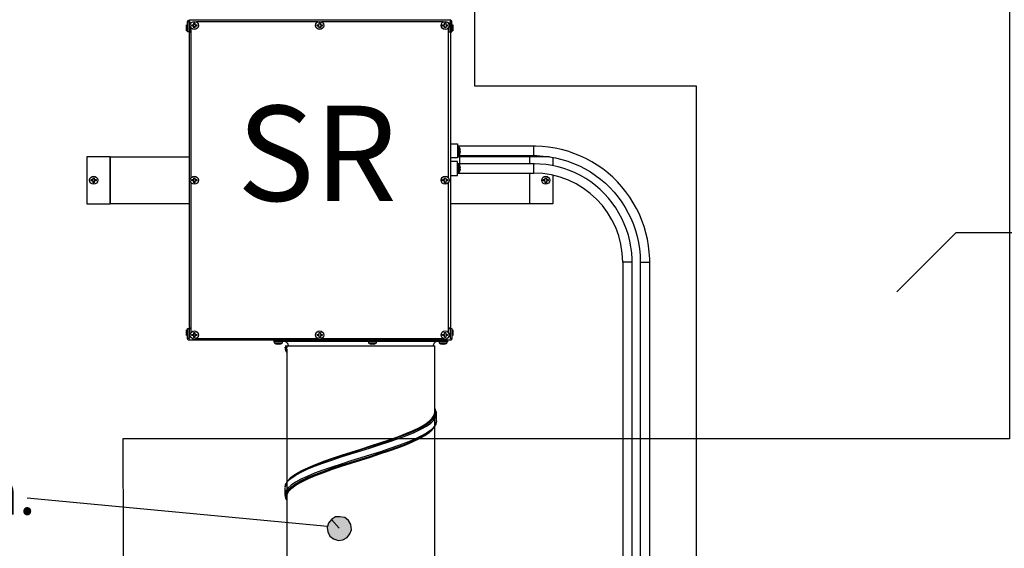
# Model space of a CAD drawing. Units: millimetres. Extents: x -129 to 2365, y -281 to 192.
# Drawn here: x 946 to 977, y 93 to 110 of the extents above; entities that cross this region are included whole.
import ezdxf

# ---------------------------------------------------------------- set-up
doc = ezdxf.new("R2010")
doc.units = ezdxf.units.MM
for name, color, linetype in [('PDF11_Geometry', 1, 'Continuous'), ('PDF11_Solid Fills', 7, 'Continuous'), ('PDF11_Text', 7, 'Continuous'), ('RAPORTTI', 7, 'Continuous')]:
    doc.layers.add(name, color=color, linetype=linetype)
doc.styles.add('PDF ArialMT', font='arial.ttf')
doc.styles.add('PDF ProximaNova', font='arial.ttf')

msp = doc.modelspace()

# ---------------------------------------------------------------- hatches: boundary and pattern name
at = {"layer": 'PDF11_Solid Fills', "transparency": 33554559}
msp.add_hatch(color=7, dxfattribs=at).paths.add_polyline_path([(955.35, 94.323), (955.26, 94.21), (955.215, 94.074), (955.237, 93.939), (955.305, 93.803), (955.418, 93.713), (955.576, 93.668), (955.711, 93.69), (955.847, 93.758), (955.937, 93.871), (955.983, 94.006), (955.96, 94.165), (955.892, 94.3), (955.779, 94.391), (955.621, 94.413), (955.486, 94.413), (955.35, 94.323), (955.599, 94.052)])

# ---------------------------------------------------------------- linework, layer by layer
at = {"layer": 'PDF11_Geometry', "color": 7}
for points in [[(950.814, 110.018), (950.851, 110.018), (950.851, 109.704), (950.814, 109.704), (950.814, 110.018), (950.815, 110.029), (950.818, 110.039), (950.823, 110.048), (950.83, 110.057), (950.838, 110.064), (950.848, 110.069), (950.858, 110.072), (950.869, 110.073)], [(959.097, 110.036), (959.101, 110.036), (959.104, 110.035), (959.108, 110.033), (959.11, 110.031), (959.113, 110.028), (959.114, 110.025), (959.115, 110.021), (959.116, 110.018), (959.116, 109.704), (959.153, 109.704), (959.153, 110.018), (959.152, 110.029), (959.148, 110.039), (959.143, 110.048), (959.136, 110.057), (959.128, 110.064), (959.118, 110.069), (959.108, 110.072), (959.097, 110.073), (950.869, 110.073), (950.869, 110.072), (950.869, 110.069), (950.869, 110.064), (950.869, 110.057), (950.869, 110.048), (950.869, 110.039), (950.869, 110.029), (950.869, 110.018), (950.86, 110.018), (950.86, 109.694), (950.861, 109.694), (950.864, 109.694), (950.869, 109.694), (950.876, 109.694), (950.885, 109.694), (950.894, 109.694), (950.905, 109.694), (950.916, 109.694)], [(950.869, 110.018), (950.869, 109.704), (950.916, 109.704)], [(954.92, 110.018), (951.089, 110.018)], [(958.877, 110.018), (955.047, 110.018)], [(959.097, 110.073), (959.097, 110.072), (959.097, 110.069), (959.097, 110.064), (959.097, 110.057), (959.097, 110.048), (959.097, 110.039), (959.097, 110.029), (959.097, 110.018), (959.107, 110.018), (959.107, 109.694), (959.105, 109.694), (959.102, 109.694), (959.097, 109.694), (959.09, 109.694), (959.082, 109.694), (959.072, 109.694), (959.062, 109.694), (959.051, 109.694)], [(959.051, 109.704), (959.097, 109.704), (959.097, 110.018)], [(950.768, 109.925), (950.768, 109.918), (950.768, 109.898), (950.768, 109.868), (950.768, 109.833), (950.768, 109.797), (950.768, 109.768), (950.768, 109.747), (950.768, 109.74)], [(950.804, 109.962), (950.804, 109.962), (950.804, 109.951), (950.804, 109.928), (950.804, 109.894), (950.804, 109.854), (950.804, 109.812), (950.804, 109.771), (950.804, 109.738), (950.804, 109.714), (950.804, 109.704), (950.804, 109.704)], [(950.916, 109.844), (950.916, 105.089)], [(959.051, 105.089), (959.051, 109.844)], [(959.162, 109.704), (959.162, 109.704), (959.162, 109.714), (959.162, 109.738), (959.162, 109.771), (959.162, 109.812), (959.162, 109.854), (959.162, 109.894), (959.162, 109.928), (959.162, 109.951), (959.162, 109.962), (959.162, 109.962)], [(959.199, 109.74), (959.199, 109.747), (959.199, 109.768), (959.199, 109.797), (959.199, 109.833), (959.199, 109.868), (959.199, 109.898), (959.199, 109.918), (959.199, 109.925)], [(950.86, 109.694), (950.86, 100.357)], [(959.107, 109.694), (959.107, 100.357)], [(959.107, 106.172), (959.217, 106.172), (959.328, 106.172), (959.328, 106.164), (959.328, 106.142), (959.328, 106.107), (959.328, 106.061), (959.328, 106.007), (959.328, 105.95), (959.328, 105.893), (959.328, 105.839), (959.328, 105.793), (959.328, 105.758), (959.328, 105.736), (959.328, 105.728), (959.217, 105.728), (959.107, 105.728)], [(965.398, 83.366), (965.398, 102.439), (965.397, 102.55), (965.384, 102.756), (965.36, 102.961), (965.325, 103.165), (965.278, 103.366), (965.22, 103.564), (965.151, 103.759), (965.071, 103.95), (964.981, 104.136), (964.88, 104.316), (964.768, 104.49), (964.648, 104.658), (964.518, 104.819), (964.379, 104.972), (964.231, 105.117), (964.076, 105.254), (963.914, 105.381), (963.744, 105.499), (963.567, 105.608), (963.386, 105.706), (963.198, 105.794), (963.006, 105.871), (962.811, 105.937), (962.611, 105.992), (962.409, 106.036), (962.205, 106.068), (961.999, 106.089), (961.793, 106.097), (961.737, 106.098), (959.328, 106.098)], [(959.408, 106.028), (959.406, 106.035), (959.402, 106.041), (959.399, 106.048), (959.395, 106.054), (959.391, 106.06), (959.387, 106.066), (959.383, 106.072), (959.379, 106.078), (959.328, 106.078)], [(959.379, 105.822), (959.379, 105.826), (959.379, 105.843), (959.379, 105.871), (959.379, 105.908), (959.379, 105.95), (959.379, 105.991), (959.379, 106.028), (959.379, 106.057), (959.379, 106.074), (959.379, 106.078)], [(959.408, 105.872), (959.411, 105.879), (959.413, 105.886), (959.415, 105.894), (959.418, 105.901), (959.419, 105.908), (959.42, 105.915), (959.422, 105.923), (959.423, 105.931), (959.408, 105.931), (959.408, 105.935), (959.408, 105.94), (959.409, 105.945), (959.409, 105.95), (959.409, 105.955), (959.408, 105.96), (959.408, 105.965), (959.408, 105.969), (959.423, 105.969), (959.422, 105.977), (959.42, 105.984), (959.419, 105.992), (959.418, 105.999), (959.415, 106.006), (959.413, 106.013), (959.411, 106.021), (959.408, 106.028)], [(959.408, 105.318), (959.408, 106.028)], [(961.737, 105.802), (961.737, 105.803), (961.737, 105.814), (961.737, 105.837), (961.737, 105.87), (961.737, 105.911), (961.737, 105.954), (961.737, 105.998), (961.737, 106.037), (961.737, 106.068), (961.737, 106.089), (961.737, 106.098), (961.737, 106.098)], [(948.368, 105.765), (948.367, 105.765), (948.367, 105.765), (948.367, 105.765), (948.367, 105.765), (947.628, 105.765), (947.628, 104.286), (948.367, 104.286), (948.367, 104.286), (948.367, 104.286), (948.367, 104.286), (948.368, 104.286)], [(948.367, 105.765), (948.367, 104.286)], [(950.86, 104.286), (948.368, 104.286), (948.368, 105.765), (950.86, 105.765)], [(959.328, 105.822), (959.379, 105.822), (959.383, 105.828), (959.387, 105.834), (959.391, 105.84), (959.396, 105.846), (959.399, 105.852), (959.402, 105.859), (959.406, 105.865), (959.409, 105.872)], [(959.328, 105.802), (961.737, 105.802), (961.839, 105.8), (962.037, 105.789), (962.234, 105.765), (962.429, 105.73), (962.622, 105.684), (962.811, 105.626), (962.997, 105.557), (963.179, 105.478), (963.356, 105.387), (963.527, 105.287), (963.691, 105.177), (963.849, 105.057), (964, 104.928), (964.142, 104.791), (964.277, 104.645), (964.403, 104.492), (964.519, 104.331), (964.626, 104.164), (964.723, 103.991), (964.809, 103.813), (964.884, 103.63), (964.949, 103.442), (965.002, 103.252), (965.045, 103.058), (965.076, 102.862), (965.095, 102.665), (965.102, 102.477), (965.102, 102.439), (965.102, 83.366)], [(961.599, 105.765), (959.328, 105.765)], [(961.599, 105.765), (961.599, 105.544)], [(962.234, 105.765), (961.599, 105.765), (961.599, 105.765), (961.599, 105.765), (961.599, 105.765)], [(961.6, 105.765), (961.6, 105.544)], [(962.339, 105.746), (962.339, 105.484)], [(959.107, 105.173), (959.217, 105.173), (959.328, 105.173), (959.328, 105.181), (959.328, 105.203), (959.328, 105.238), (959.328, 105.284), (959.328, 105.338), (959.328, 105.395), (959.328, 105.453), (959.328, 105.506), (959.328, 105.552), (959.328, 105.587), (959.328, 105.61), (959.328, 105.617), (959.217, 105.617), (959.107, 105.617)], [(964.843, 83.107), (964.843, 102.439), (964.842, 102.541), (964.829, 102.731), (964.806, 102.92), (964.771, 103.107), (964.724, 103.292), (964.666, 103.473), (964.597, 103.651), (964.517, 103.823), (964.427, 103.991), (964.327, 104.153), (964.217, 104.308), (964.098, 104.457), (963.969, 104.598), (963.833, 104.73), (963.688, 104.854), (963.536, 104.97), (963.378, 105.075), (963.213, 105.171), (963.043, 105.256), (962.867, 105.33), (962.688, 105.394), (962.505, 105.447), (962.319, 105.488), (962.131, 105.518), (961.941, 105.537), (961.761, 105.543), (961.737, 105.544), (959.328, 105.544)], [(959.408, 105.473), (959.406, 105.48), (959.402, 105.487), (959.399, 105.493), (959.395, 105.499), (959.391, 105.505), (959.387, 105.511), (959.383, 105.517), (959.379, 105.523), (959.328, 105.523)], [(959.379, 105.268), (959.379, 105.272), (959.379, 105.288), (959.379, 105.317), (959.379, 105.354), (959.379, 105.395), (959.379, 105.437), (959.379, 105.474), (959.379, 105.502), (959.379, 105.519), (959.379, 105.523)], [(959.408, 105.318), (959.411, 105.324), (959.413, 105.332), (959.415, 105.339), (959.418, 105.346), (959.419, 105.354), (959.42, 105.361), (959.422, 105.368), (959.423, 105.376), (959.408, 105.376), (959.408, 105.381), (959.408, 105.386), (959.409, 105.39), (959.409, 105.395), (959.409, 105.4), (959.408, 105.405), (959.408, 105.41), (959.408, 105.415), (959.423, 105.415), (959.422, 105.422), (959.42, 105.43), (959.419, 105.437), (959.418, 105.444), (959.415, 105.452), (959.413, 105.459), (959.411, 105.466), (959.408, 105.473)], [(962.339, 105.182), (962.339, 104.286), (961.599, 104.286), (961.599, 104.286), (961.599, 104.286), (961.599, 104.286), (959.107, 104.286)], [(959.328, 105.268), (959.379, 105.268), (959.383, 105.273), (959.387, 105.279), (959.391, 105.285), (959.396, 105.292), (959.399, 105.298), (959.402, 105.304), (959.406, 105.311), (959.409, 105.317)], [(959.328, 105.248), (961.737, 105.248)], [(961.599, 105.248), (961.599, 104.286)], [(961.6, 105.248), (961.6, 104.286)], [(950.916, 104.963), (950.916, 100.207)], [(959.051, 100.207), (959.051, 104.963)], [(964.547, 102.439), (964.547, 83.301)], [(965.102, 102.439), (965.103, 102.439), (965.113, 102.44), (965.134, 102.441), (965.167, 102.442), (965.207, 102.443), (965.25, 102.443), (965.294, 102.443), (965.333, 102.442), (965.366, 102.441), (965.388, 102.44), (965.398, 102.439), (965.398, 102.439)], [(950.768, 100.311), (950.768, 100.304), (950.768, 100.284), (950.768, 100.253), (950.768, 100.218), (950.768, 100.183), (950.768, 100.153), (950.768, 100.133), (950.768, 100.126)], [(950.804, 100.347), (950.804, 100.347), (950.804, 100.337), (950.804, 100.313), (950.804, 100.28), (950.804, 100.239), (950.804, 100.197), (950.804, 100.157), (950.804, 100.123), (950.804, 100.1), (950.804, 100.089), (950.804, 100.088)], [(950.916, 100.357), (950.905, 100.357), (950.894, 100.357), (950.885, 100.357), (950.876, 100.357), (950.869, 100.357), (950.864, 100.357), (950.861, 100.357), (950.86, 100.357), (950.86, 100.033), (950.869, 100.033), (950.869, 100.347), (950.916, 100.347)], [(959.051, 100.347), (959.097, 100.347), (959.097, 100.033), (959.107, 100.033), (959.107, 100.357), (959.105, 100.357), (959.102, 100.357), (959.097, 100.357), (959.09, 100.357), (959.082, 100.357), (959.072, 100.357), (959.062, 100.357), (959.051, 100.357)], [(959.162, 100.088), (959.162, 100.089), (959.162, 100.1), (959.162, 100.123), (959.162, 100.157), (959.162, 100.197), (959.162, 100.239), (959.162, 100.28), (959.162, 100.313), (959.162, 100.337), (959.162, 100.347), (959.162, 100.347)], [(959.199, 100.126), (959.199, 100.133), (959.199, 100.153), (959.199, 100.183), (959.199, 100.218), (959.199, 100.253), (959.199, 100.284), (959.199, 100.304), (959.199, 100.311)], [(959.153, 100.033), (959.152, 100.022), (959.148, 100.012), (959.143, 100.002), (959.136, 99.994), (959.128, 99.987), (959.118, 99.982), (959.108, 99.979), (959.097, 99.978), (950.869, 99.978), (950.858, 99.979), (950.848, 99.982), (950.838, 99.987), (950.83, 99.994), (950.823, 100.002), (950.818, 100.012), (950.815, 100.022), (950.814, 100.033)], [(951.089, 100.033), (954.92, 100.033)], [(953.522, 99.95), (953.528, 99.95), (953.548, 99.95), (953.58, 99.95), (953.624, 99.95), (953.682, 99.95), (953.751, 99.95), (953.832, 99.95), (953.926, 99.95), (954.03, 99.95), (954.145, 99.95), (954.27, 99.95), (954.405, 99.95), (954.548, 99.95), (954.7, 99.95), (954.859, 99.95), (955.025, 99.95), (955.197, 99.95), (955.374, 99.95), (955.555, 99.95), (955.74, 99.95), (955.927, 99.95), (956.116, 99.95), (956.306, 99.95), (956.495, 99.95), (956.684, 99.95), (956.87, 99.95), (957.054, 99.95), (957.234, 99.95), (957.41, 99.95), (957.58, 99.95), (957.744, 99.95), (957.901, 99.95), (958.05, 99.95), (958.191, 99.95), (958.323, 99.95), (958.446, 99.95), (958.557, 99.95), (958.658, 99.95), (958.748, 99.95), (958.826, 99.95), (958.892, 99.95), (958.946, 99.95), (958.987, 99.95), (959.015, 99.95), (959.03, 99.95), (959.033, 99.95)], [(953.55, 99.95), (953.55, 99.9), (953.556, 99.895), (953.562, 99.891), (953.568, 99.887), (953.575, 99.883), (953.581, 99.879), (953.587, 99.876), (953.594, 99.872), (953.601, 99.869)], [(953.55, 99.9), (953.558, 99.9), (953.577, 99.9), (953.608, 99.9), (953.647, 99.9), (953.689, 99.9), (953.729, 99.9), (953.765, 99.9), (953.79, 99.9), (953.804, 99.9), (953.806, 99.9)], [(953.601, 99.869), (953.601, 99.87), (953.601, 99.87), (953.601, 99.87), (953.659, 99.855), (953.659, 99.857), (953.659, 99.858), (953.659, 99.859), (953.659, 99.861), (953.659, 99.863), (953.659, 99.865), (953.659, 99.868), (953.659, 99.87), (953.698, 99.87), (953.698, 99.868), (953.698, 99.865), (953.698, 99.863), (953.698, 99.861), (953.698, 99.859), (953.698, 99.858), (953.698, 99.857), (953.698, 99.855), (953.756, 99.87), (953.756, 99.87), (953.756, 99.87), (953.756, 99.869)], [(953.756, 99.869), (953.763, 99.872), (953.769, 99.876), (953.776, 99.879), (953.782, 99.883), (953.788, 99.887), (953.794, 99.891), (953.8, 99.895), (953.805, 99.9), (953.805, 99.95)], [(953.837, 99.95), (953.866, 99.947), (953.894, 99.939), (953.919, 99.925), (953.941, 99.907), (953.96, 99.884), (953.973, 99.859), (953.982, 99.831), (953.985, 99.802)], [(953.885, 99.761), (953.893, 99.7), (953.907, 99.655), (953.923, 99.621), (953.94, 99.592)], [(953.888, 99.802), (953.892, 99.802), (953.901, 99.802), (953.919, 99.802), (953.927, 99.802), (953.934, 99.802), (953.946, 99.802), (953.957, 99.802), (953.962, 99.802), (953.965, 99.802), (953.996, 99.802), (954.041, 99.802), (954.097, 99.802), (954.166, 99.802), (954.246, 99.802), (954.338, 99.802), (954.44, 99.802), (954.553, 99.802), (954.675, 99.802), (954.806, 99.802), (954.945, 99.802), (955.092, 99.802), (955.245, 99.802), (955.404, 99.802), (955.568, 99.802), (955.736, 99.802), (955.907, 99.802), (956.079, 99.802), (956.253, 99.802), (956.427, 99.802), (956.601, 99.802), (956.772, 99.802), (956.94, 99.802), (957.105, 99.802), (957.266, 99.802), (957.421, 99.802), (957.57, 99.802), (957.711, 99.802), (957.844, 99.802), (957.969, 99.802), (958.085, 99.802), (958.19, 99.802), (958.284, 99.802), (958.368, 99.802), (958.44, 99.802), (958.5, 99.802), (958.548, 99.802), (958.583, 99.802), (958.605, 99.802), (958.614, 99.802), (958.615, 99.802)], [(953.94, 99.609), (953.928, 99.629), (953.907, 99.727), (953.919, 99.801), (953.919, 99.802)], [(953.938, 99.674), (953.929, 99.714), (953.944, 99.795), (953.946, 99.802)], [(953.94, 99.695), (953.958, 99.785), (953.965, 99.802)], [(955.047, 100.033), (958.877, 100.033)], [(956.52, 99.95), (956.52, 99.9), (956.526, 99.895), (956.532, 99.891), (956.538, 99.887), (956.544, 99.883), (956.55, 99.879), (956.556, 99.876), (956.563, 99.872), (956.57, 99.869)], [(956.52, 99.9), (956.527, 99.9), (956.547, 99.9), (956.578, 99.9), (956.616, 99.9), (956.658, 99.9), (956.699, 99.9), (956.734, 99.9), (956.76, 99.9), (956.773, 99.9), (956.775, 99.9)], [(956.57, 99.869), (956.57, 99.87), (956.57, 99.87), (956.57, 99.87), (956.628, 99.855), (956.628, 99.857), (956.628, 99.858), (956.628, 99.859), (956.628, 99.861), (956.628, 99.863), (956.628, 99.865), (956.628, 99.868), (956.628, 99.87), (956.667, 99.87), (956.667, 99.868), (956.667, 99.865), (956.667, 99.863), (956.667, 99.861), (956.667, 99.859), (956.667, 99.858), (956.667, 99.857), (956.667, 99.855), (956.725, 99.87), (956.725, 99.87), (956.725, 99.87), (956.725, 99.869)], [(956.725, 99.869), (956.732, 99.872), (956.738, 99.876), (956.745, 99.879), (956.751, 99.883), (956.757, 99.887), (956.763, 99.891), (956.769, 99.895), (956.775, 99.9), (956.775, 99.95)], [(958.57, 99.802), (958.573, 99.831), (958.582, 99.859), (958.595, 99.884), (958.614, 99.907), (958.636, 99.925), (958.662, 99.939), (958.69, 99.947), (958.718, 99.95)], [(958.75, 99.95), (958.75, 99.9), (958.755, 99.895), (958.761, 99.891), (958.767, 99.887), (958.773, 99.883), (958.779, 99.879), (958.786, 99.876), (958.793, 99.872), (958.799, 99.869)], [(958.75, 99.9), (958.756, 99.9), (958.777, 99.9), (958.807, 99.9), (958.846, 99.9), (958.887, 99.9), (958.928, 99.9), (958.963, 99.9), (958.989, 99.9), (959.003, 99.9), (959.005, 99.9)], [(958.799, 99.869), (958.799, 99.87), (958.799, 99.87), (958.799, 99.87), (958.858, 99.855), (958.858, 99.857), (958.858, 99.858), (958.858, 99.859), (958.858, 99.861), (958.858, 99.863), (958.858, 99.865), (958.858, 99.868), (958.858, 99.87), (958.896, 99.87), (958.896, 99.868), (958.896, 99.865), (958.896, 99.863), (958.896, 99.861), (958.896, 99.859), (958.896, 99.858), (958.896, 99.857), (958.896, 99.855), (958.955, 99.87), (958.955, 99.87), (958.955, 99.87), (958.955, 99.869)], [(958.955, 99.869), (958.961, 99.872), (958.968, 99.876), (958.974, 99.879), (958.981, 99.883), (958.987, 99.887), (958.993, 99.891), (958.999, 99.895), (959.005, 99.9), (959.005, 99.95)], [(954.197, 95.735), (954.225, 95.754), (954.397, 95.851), (954.602, 95.948), (954.834, 96.045), (955.092, 96.142), (955.37, 96.24), (955.664, 96.337), (955.968, 96.434), (956.277, 96.531), (956.587, 96.628), (956.891, 96.725), (957.185, 96.822), (957.463, 96.919), (957.721, 97.016), (957.954, 97.113), (958.158, 97.21), (958.331, 97.307), (958.467, 97.405), (958.567, 97.501), (958.627, 97.598), (958.648, 97.696), (958.627, 97.793), (958.614, 97.814)], [(954.231, 95.757), (954.254, 95.773), (954.423, 95.87), (954.625, 95.967), (954.855, 96.064), (955.109, 96.162), (955.383, 96.259), (955.673, 96.356), (955.972, 96.453), (956.277, 96.55), (956.582, 96.647), (956.882, 96.744), (957.172, 96.841), (957.446, 96.938), (957.701, 97.035), (957.93, 97.132), (958.131, 97.229), (958.301, 97.327), (958.437, 97.424), (958.535, 97.521), (958.595, 97.618), (958.615, 97.715)], [(958.67, 97.435), (958.67, 97.657), (958.664, 97.714), (958.652, 97.757), (958.637, 97.791), (958.62, 97.823), (958.614, 97.83)], [(953.938, 95.014), (953.929, 95.054), (953.944, 95.135), (953.985, 95.217), (954.08, 95.322), (954.219, 95.427), (954.399, 95.532), (954.617, 95.637), (954.848, 95.734), (955.103, 95.831), (955.379, 95.928), (955.67, 96.025), (955.971, 96.122), (956.277, 96.219), (956.584, 96.316), (956.885, 96.413), (957.176, 96.51), (957.452, 96.608), (957.707, 96.704), (957.938, 96.802), (958.141, 96.899), (958.311, 96.996), (958.336, 97.013)], [(953.94, 95.035), (953.958, 95.126), (954.01, 95.217), (954.107, 95.317), (954.244, 95.417), (954.417, 95.517), (954.625, 95.618), (954.855, 95.715), (955.109, 95.812), (955.383, 95.909), (955.673, 96.006), (955.973, 96.103), (956.277, 96.2), (956.582, 96.297), (956.882, 96.394), (957.172, 96.491), (957.446, 96.588), (957.7, 96.686), (957.93, 96.783), (958.132, 96.879), (958.301, 96.977), (958.437, 97.074), (958.484, 97.12)], [(954.098, 95.665), (954.197, 95.734)], [(953.885, 95.327), (953.885, 95.105)], [(955.226, 94.109), (945.75, 95)]]:
    msp.add_lwpolyline(points, dxfattribs=at)
for points in [[(951.046, 109.829), (951.007, 109.829), (951.007, 109.836), (951.007, 109.843), (951.007, 109.85), (951.007, 109.858), (951.007, 109.865), (951.007, 109.872), (951.007, 109.88), (951.007, 109.887), (950.949, 109.887), (950.949, 109.892), (950.949, 109.897), (950.949, 109.902), (950.949, 109.907), (950.949, 109.912), (950.949, 109.916), (950.949, 109.921), (950.949, 109.926), (951.007, 109.926), (951.007, 109.934), (951.007, 109.941), (951.007, 109.948), (951.007, 109.956), (951.007, 109.963), (951.007, 109.97), (951.007, 109.977), (951.007, 109.985), (951.046, 109.985), (951.046, 109.977), (951.046, 109.97), (951.046, 109.963), (951.046, 109.956), (951.046, 109.948), (951.046, 109.941), (951.046, 109.934), (951.046, 109.926), (951.104, 109.926), (951.104, 109.921), (951.104, 109.916), (951.104, 109.912), (951.104, 109.907), (951.104, 109.902), (951.104, 109.897), (951.104, 109.892), (951.104, 109.887), (951.046, 109.887), (951.046, 109.88), (951.046, 109.872), (951.046, 109.865), (951.046, 109.858), (951.046, 109.85), (951.046, 109.843), (951.046, 109.836)], [(955.003, 109.829), (954.964, 109.829), (954.964, 109.836), (954.964, 109.843), (954.964, 109.85), (954.964, 109.858), (954.964, 109.865), (954.964, 109.872), (954.964, 109.88), (954.964, 109.887), (954.906, 109.887), (954.906, 109.892), (954.906, 109.897), (954.906, 109.902), (954.906, 109.907), (954.906, 109.912), (954.906, 109.916), (954.906, 109.921), (954.906, 109.926), (954.964, 109.926), (954.964, 109.934), (954.964, 109.941), (954.964, 109.948), (954.964, 109.956), (954.964, 109.963), (954.964, 109.97), (954.964, 109.977), (954.964, 109.985), (955.003, 109.985), (955.003, 109.977), (955.003, 109.97), (955.003, 109.963), (955.003, 109.956), (955.003, 109.948), (955.003, 109.941), (955.003, 109.934), (955.003, 109.926), (955.061, 109.926), (955.061, 109.921), (955.061, 109.916), (955.061, 109.912), (955.061, 109.907), (955.061, 109.902), (955.061, 109.897), (955.061, 109.892), (955.061, 109.887), (955.003, 109.887), (955.003, 109.88), (955.003, 109.872), (955.003, 109.865), (955.003, 109.858), (955.003, 109.85), (955.003, 109.843), (955.003, 109.836)], [(958.959, 109.926), (959.018, 109.926), (959.018, 109.921), (959.018, 109.916), (959.018, 109.912), (959.018, 109.907), (959.018, 109.902), (959.018, 109.897), (959.018, 109.892), (959.018, 109.887), (958.959, 109.887), (958.959, 109.88), (958.959, 109.872), (958.959, 109.865), (958.959, 109.858), (958.959, 109.85), (958.959, 109.843), (958.959, 109.836), (958.959, 109.829), (958.92, 109.829), (958.92, 109.836), (958.92, 109.843), (958.92, 109.85), (958.92, 109.858), (958.92, 109.865), (958.92, 109.872), (958.92, 109.88), (958.92, 109.887), (958.863, 109.887), (958.863, 109.892), (958.863, 109.897), (958.863, 109.902), (958.863, 109.907), (958.863, 109.912), (958.863, 109.916), (958.863, 109.921), (958.863, 109.926), (958.92, 109.926), (958.92, 109.934), (958.92, 109.941), (958.92, 109.948), (958.92, 109.956), (958.92, 109.963), (958.92, 109.97), (958.92, 109.977), (958.92, 109.985), (958.959, 109.985), (958.959, 109.977), (958.959, 109.97), (958.959, 109.963), (958.959, 109.956), (958.959, 109.948), (958.959, 109.941), (958.959, 109.934)], [(947.869, 104.948), (947.83, 104.948), (947.83, 104.955), (947.83, 104.962), (947.83, 104.969), (947.83, 104.976), (947.83, 104.984), (947.83, 104.991), (947.83, 104.998), (947.83, 105.006), (947.772, 105.006), (947.772, 105.011), (947.772, 105.016), (947.772, 105.021), (947.772, 105.025), (947.772, 105.03), (947.772, 105.035), (947.772, 105.04), (947.772, 105.045), (947.83, 105.045), (947.83, 105.052), (947.83, 105.06), (947.83, 105.067), (947.83, 105.075), (947.83, 105.082), (947.83, 105.089), (947.83, 105.096), (947.83, 105.103), (947.869, 105.103), (947.869, 105.096), (947.869, 105.089), (947.869, 105.082), (947.869, 105.075), (947.869, 105.067), (947.869, 105.06), (947.869, 105.052), (947.869, 105.045), (947.927, 105.045), (947.927, 105.04), (947.927, 105.035), (947.927, 105.03), (947.927, 105.025), (947.927, 105.021), (947.927, 105.016), (947.927, 105.011), (947.927, 105.006), (947.869, 105.006), (947.869, 104.998), (947.869, 104.991), (947.869, 104.984), (947.869, 104.976), (947.869, 104.969), (947.869, 104.962), (947.869, 104.955)], [(951.046, 104.948), (951.007, 104.948), (951.007, 104.955), (951.007, 104.962), (951.007, 104.969), (951.007, 104.976), (951.007, 104.984), (951.007, 104.991), (951.007, 104.998), (951.007, 105.006), (950.949, 105.006), (950.949, 105.011), (950.949, 105.016), (950.949, 105.021), (950.949, 105.025), (950.949, 105.03), (950.949, 105.035), (950.949, 105.04), (950.949, 105.045), (951.007, 105.045), (951.007, 105.052), (951.007, 105.06), (951.007, 105.067), (951.007, 105.075), (951.007, 105.082), (951.007, 105.089), (951.007, 105.096), (951.007, 105.103), (951.046, 105.103), (951.046, 105.096), (951.046, 105.089), (951.046, 105.082), (951.046, 105.075), (951.046, 105.067), (951.046, 105.06), (951.046, 105.052), (951.046, 105.045), (951.104, 105.045), (951.104, 105.04), (951.104, 105.035), (951.104, 105.03), (951.104, 105.025), (951.104, 105.021), (951.104, 105.016), (951.104, 105.011), (951.104, 105.006), (951.046, 105.006), (951.046, 104.998), (951.046, 104.991), (951.046, 104.984), (951.046, 104.976), (951.046, 104.969), (951.046, 104.962), (951.046, 104.955)], [(958.959, 104.948), (958.92, 104.948), (958.92, 104.955), (958.92, 104.962), (958.92, 104.969), (958.92, 104.976), (958.92, 104.984), (958.92, 104.991), (958.92, 104.998), (958.92, 105.006), (958.863, 105.006), (958.863, 105.011), (958.863, 105.016), (958.863, 105.021), (958.863, 105.025), (958.863, 105.03), (958.863, 105.035), (958.863, 105.04), (958.863, 105.045), (958.92, 105.045), (958.92, 105.052), (958.92, 105.06), (958.92, 105.067), (958.92, 105.075), (958.92, 105.082), (958.92, 105.089), (958.92, 105.096), (958.92, 105.103), (958.959, 105.103), (958.959, 105.096), (958.959, 105.089), (958.959, 105.082), (958.959, 105.075), (958.959, 105.067), (958.959, 105.06), (958.959, 105.052), (958.959, 105.045), (959.018, 105.045), (959.018, 105.04), (959.018, 105.035), (959.018, 105.03), (959.018, 105.025), (959.018, 105.021), (959.018, 105.016), (959.018, 105.011), (959.018, 105.006), (958.959, 105.006), (958.959, 104.998), (958.959, 104.991), (958.959, 104.984), (958.959, 104.976), (958.959, 104.969), (958.959, 104.962), (958.959, 104.955)], [(962.137, 104.948), (962.098, 104.948), (962.098, 104.955), (962.098, 104.962), (962.098, 104.969), (962.098, 104.976), (962.098, 104.984), (962.098, 104.991), (962.098, 104.998), (962.098, 105.006), (962.039, 105.006), (962.039, 105.011), (962.039, 105.016), (962.039, 105.021), (962.039, 105.025), (962.039, 105.03), (962.039, 105.035), (962.039, 105.04), (962.039, 105.045), (962.098, 105.045), (962.098, 105.052), (962.098, 105.06), (962.098, 105.067), (962.098, 105.075), (962.098, 105.082), (962.098, 105.089), (962.098, 105.096), (962.098, 105.103), (962.137, 105.103), (962.137, 105.096), (962.137, 105.089), (962.137, 105.082), (962.137, 105.075), (962.137, 105.067), (962.137, 105.06), (962.137, 105.052), (962.137, 105.045), (962.195, 105.045), (962.195, 105.04), (962.195, 105.035), (962.195, 105.03), (962.195, 105.025), (962.195, 105.021), (962.195, 105.016), (962.195, 105.011), (962.195, 105.006), (962.137, 105.006), (962.137, 104.998), (962.137, 104.991), (962.137, 104.984), (962.137, 104.976), (962.137, 104.969), (962.137, 104.962), (962.137, 104.955)], [(950.851, 100.033), (950.814, 100.033), (950.814, 100.347), (950.851, 100.347)], [(951.046, 100.066), (951.007, 100.066), (951.007, 100.073), (951.007, 100.081), (951.007, 100.088), (951.007, 100.095), (951.007, 100.103), (951.007, 100.11), (951.007, 100.117), (951.007, 100.125), (950.949, 100.125), (950.949, 100.13), (950.949, 100.134), (950.949, 100.139), (950.949, 100.144), (950.949, 100.149), (950.949, 100.154), (950.949, 100.159), (950.949, 100.163), (951.007, 100.163), (951.007, 100.171), (951.007, 100.178), (951.007, 100.186), (951.007, 100.193), (951.007, 100.2), (951.007, 100.207), (951.007, 100.215), (951.007, 100.222), (951.046, 100.222), (951.046, 100.215), (951.046, 100.207), (951.046, 100.2), (951.046, 100.193), (951.046, 100.186), (951.046, 100.178), (951.046, 100.171), (951.046, 100.163), (951.104, 100.163), (951.104, 100.159), (951.104, 100.154), (951.104, 100.149), (951.104, 100.144), (951.104, 100.139), (951.104, 100.134), (951.104, 100.13), (951.104, 100.125), (951.046, 100.125), (951.046, 100.117), (951.046, 100.11), (951.046, 100.103), (951.046, 100.095), (951.046, 100.088), (951.046, 100.081), (951.046, 100.073)], [(955.003, 100.066), (954.964, 100.066), (954.964, 100.073), (954.964, 100.081), (954.964, 100.088), (954.964, 100.095), (954.964, 100.103), (954.964, 100.11), (954.964, 100.117), (954.964, 100.125), (954.906, 100.125), (954.906, 100.13), (954.906, 100.134), (954.906, 100.139), (954.906, 100.144), (954.906, 100.149), (954.906, 100.154), (954.906, 100.159), (954.906, 100.163), (954.964, 100.163), (954.964, 100.171), (954.964, 100.178), (954.964, 100.186), (954.964, 100.193), (954.964, 100.2), (954.964, 100.207), (954.964, 100.215), (954.964, 100.222), (955.003, 100.222), (955.003, 100.215), (955.003, 100.207), (955.003, 100.2), (955.003, 100.193), (955.003, 100.186), (955.003, 100.178), (955.003, 100.171), (955.003, 100.163), (955.061, 100.163), (955.061, 100.159), (955.061, 100.154), (955.061, 100.149), (955.061, 100.144), (955.061, 100.139), (955.061, 100.134), (955.061, 100.13), (955.061, 100.125), (955.003, 100.125), (955.003, 100.117), (955.003, 100.11), (955.003, 100.103), (955.003, 100.095), (955.003, 100.088), (955.003, 100.081), (955.003, 100.073)], [(958.959, 100.163), (959.018, 100.163), (959.018, 100.159), (959.018, 100.154), (959.018, 100.149), (959.018, 100.144), (959.018, 100.139), (959.018, 100.134), (959.018, 100.13), (959.018, 100.125), (958.959, 100.125), (958.959, 100.117), (958.959, 100.11), (958.959, 100.103), (958.959, 100.095), (958.959, 100.088), (958.959, 100.081), (958.959, 100.073), (958.959, 100.066), (958.92, 100.066), (958.92, 100.073), (958.92, 100.081), (958.92, 100.088), (958.92, 100.095), (958.92, 100.103), (958.92, 100.11), (958.92, 100.117), (958.92, 100.125), (958.863, 100.125), (958.863, 100.13), (958.863, 100.134), (958.863, 100.139), (958.863, 100.144), (958.863, 100.149), (958.863, 100.154), (958.863, 100.159), (958.863, 100.163), (958.92, 100.163), (958.92, 100.171), (958.92, 100.178), (958.92, 100.186), (958.92, 100.193), (958.92, 100.2), (958.92, 100.207), (958.92, 100.215), (958.92, 100.222), (958.959, 100.222), (958.959, 100.215), (958.959, 100.207), (958.959, 100.2), (958.959, 100.193), (958.959, 100.186), (958.959, 100.178), (958.959, 100.171)], [(959.153, 100.033), (959.116, 100.033), (959.116, 100.347), (959.153, 100.347)], [(955.35, 94.323), (955.26, 94.21), (955.215, 94.074), (955.237, 93.939), (955.305, 93.803), (955.418, 93.713), (955.576, 93.668), (955.711, 93.69), (955.847, 93.758), (955.937, 93.871), (955.983, 94.006), (955.96, 94.165), (955.892, 94.3), (955.779, 94.391), (955.621, 94.413), (955.486, 94.413), (955.35, 94.323), (955.599, 94.052)]]:
    msp.add_lwpolyline(points, close=True, dxfattribs=at)
for points in [[(964.843, 102.439), (964.843, 102.439), (964.833, 102.44), (964.811, 102.441), (964.779, 102.442), (964.739, 102.443), (964.696, 102.443), (964.652, 102.443), (964.612, 102.442), (964.58, 102.441), (964.558, 102.44), (964.548, 102.439), (964.547, 102.439, 0.414073), (961.737, 105.248), (961.737, 105.248), (961.737, 105.259), (961.737, 105.283), (961.737, 105.316), (961.737, 105.356), (961.737, 105.4), (961.737, 105.444), (961.737, 105.482), (961.737, 105.514), (961.737, 105.535), (961.737, 105.543), (961.737, 105.544)], [(954.229, 95.758), (954.211, 95.746), (954.194, 95.734), (954.121, 95.683), (954.09, 95.658, 0.197148), (953.889, 95.346), (953.906, 95.424), (953.967, 95.522), (954.067, 95.619), (954.205, 95.716), (954.38, 95.813), (954.586, 95.91), (954.821, 96.007), (955.081, 96.104), (955.362, 96.201), (955.658, 96.298), (955.965, 96.395), (956.277, 96.492), (956.59, 96.589), (956.897, 96.687), (957.193, 96.784), (957.474, 96.881), (957.734, 96.978), (957.969, 97.075), (958.176, 97.172), (958.349, 97.269), (958.488, 97.366), (958.589, 97.463), (958.65, 97.56), (958.67, 97.657)], [(953.94, 94.949), (953.928, 94.97), (953.907, 95.067), (953.919, 95.142), (953.955, 95.217), (954.049, 95.325), (954.19, 95.433), (954.375, 95.541), (954.602, 95.65), (954.834, 95.747), (955.092, 95.844), (955.37, 95.941), (955.664, 96.038), (955.968, 96.135), (956.277, 96.232), (956.587, 96.329), (956.891, 96.426), (957.185, 96.523), (957.463, 96.62), (957.721, 96.717), (957.954, 96.814), (958.158, 96.912), (958.331, 97.008), (958.359, 97.028, 0.241343), (958.67, 97.435), (958.65, 97.338), (958.589, 97.241), (958.488, 97.144), (958.349, 97.047), (958.176, 96.95), (957.969, 96.853), (957.734, 96.756), (957.474, 96.659), (957.193, 96.562), (956.897, 96.464), (956.59, 96.368), (956.277, 96.27), (955.965, 96.173), (955.658, 96.076), (955.362, 95.979), (955.081, 95.882), (954.821, 95.785), (954.586, 95.688), (954.385, 95.594), (954.215, 95.499), (954.078, 95.405), (953.976, 95.311), (953.912, 95.217), (953.891, 95.161), (953.885, 95.102), (953.893, 95.04), (953.907, 94.996), (953.923, 94.962), (953.94, 94.932)]]:
    msp.add_lwpolyline(points, format="xyb", dxfattribs=at)
at = {"layer": 'PDF11_Geometry', "color": 7, "ltscale": 1.498125}
msp.add_lwpolyline([(958.614, 85.897), (958.614, 99.802)], dxfattribs=at)
at = {"layer": 'PDF11_Geometry', "color": 7, "ltscale": 1.493472}
msp.add_lwpolyline([(953.94, 99.695), (953.94, 86.182)], dxfattribs=at)
at = {"layer": 'PDF11_Geometry', "color": 7}
for centre, radius in [((951.027, 109.907), 0.128), ((954.983, 109.907), 0.128), ((958.94, 109.907), 0.128), ((947.849, 105.025), 0.128), ((951.027, 105.025), 0.128), ((958.94, 105.025), 0.128), ((962.117, 105.025), 0.127), ((951.027, 100.144), 0.128), ((954.983, 100.144), 0.128), ((958.94, 100.144), 0.128)]:
    msp.add_circle(centre, radius, dxfattribs=at)
at = {"layer": 'RAPORTTI', "color": 7}
for points in [[(976.75, 125), (976.75, 96.875), (967.375, 96.875), (961.814, 96.875), (948.766, 96.875), (948.808, 84.253)], [(973.197, 101.506), (975.072, 103.381), (980.697, 103.381), (978.822, 101.506)]]:
    msp.add_lwpolyline(points, dxfattribs=at)
at = {"layer": 'RAPORTTI'}
msp.add_lwpolyline([(966.874, 82.922), (966.874, 107.99), (959.875, 107.99), (959.875, 111.875)], dxfattribs=at)

# ---------------------------------------------------------------- texts
at = {"layer": 'PDF11_Text', "color": 7, "insert": (925.75, 95), "char_height": 1.404, "width": 20.625, "attachment_point": 4, "style": 'PDF ProximaNova'}
msp.add_mtext('Väliputki max 560 mm. ', dxfattribs=at)
at = {"layer": 'RAPORTTI', "color": 7, "insert": (952.375, 105.875), "char_height": 3, "attachment_point": 4, "style": 'PDF ArialMT'}
msp.add_mtext('{\\C7;SR}', dxfattribs=at)

doc.saveas('drawing.dxf')
